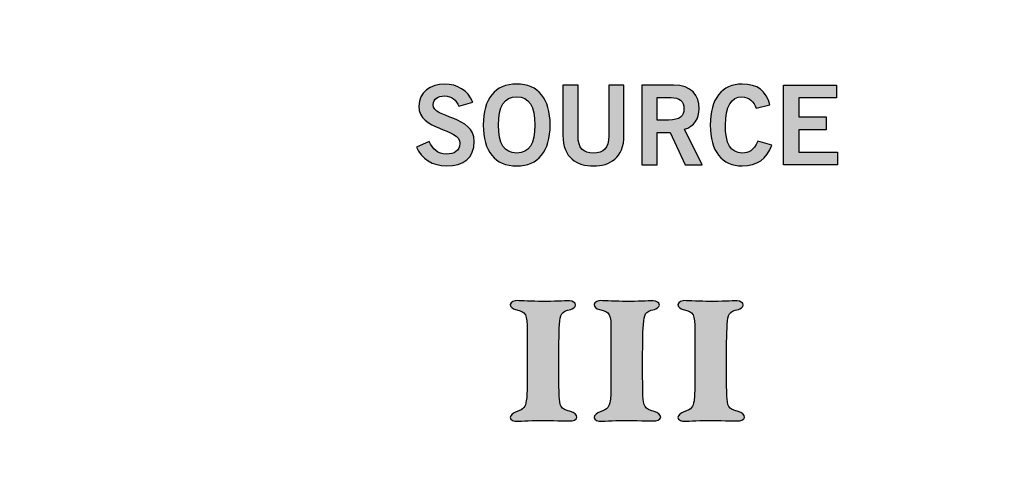
# Model space of a CAD drawing. Extents: x 4.5 to 17.5, y 1.1 to 15.9.
# Drawn here: x 9.2 to 10.4, y 11.4 to 12 of the extents above; entities that cross this region are included whole.
import ezdxf

# ---------------------------------------------------------------- set-up
doc = ezdxf.new("R2010")
doc.units = 0
doc.header["$MEASUREMENT"] = 0
for name, color, linetype in [('GRAY', 7, 'CONTINUOUS'), ('LEXAN', 7, 'CONTINUOUS'), ('WHITE', 7, 'CONTINUOUS')]:
    doc.layers.add(name, color=color, linetype=linetype)

# ---------------------------------------------------------------- blocks, each defined once
blk = doc.blocks.new('BLOCK_20')
at = {"layer": 'WHITE'}
h = blk.add_hatch(color=7, dxfattribs=at)
h.dxf.hatch_style = 2
edge = h.paths.add_edge_path()
edge.add_spline(control_points=[(9.8243, 11.5711), (9.8243, 11.5921), (9.8233, 11.5948), (9.8098, 11.5978), (9.8056, 11.5988), (9.8031, 11.6018), (9.8031, 11.6041), (9.8031, 11.6078), (9.8091, 11.6091), (9.8116, 11.6091), (9.8163, 11.6091), (9.8321, 11.6081), (9.8431, 11.6081), (9.8581, 11.6081), (9.8703, 11.6088), (9.8776, 11.6088), (9.8813, 11.6088), (9.8853, 11.6068), (9.8853, 11.6036), (9.8853, 11.6006), (9.8811, 11.5986), (9.8791, 11.5981), (9.8668, 11.5953), (9.8661, 11.5921), (9.8651, 11.5791), (9.8643, 11.5683), (9.8641, 11.5466), (9.8641, 11.5296), (9.8641, 11.5023), (9.8646, 11.4926), (9.8646, 11.4893), (9.8651, 11.4776), (9.8663, 11.4725), (9.8789, 11.4696), (9.8836, 11.4683), (9.8869, 11.4658), (9.8869, 11.4623), (9.8869, 11.4593), (9.8813, 11.4578), (9.8784, 11.4578), (9.8758, 11.4578), (9.8516, 11.4585), (9.8431, 11.4585), (9.8343, 11.4585), (9.8161, 11.4575), (9.8116, 11.4575), (9.8083, 11.4575), (9.8031, 11.4583), (9.8031, 11.4623), (9.8031, 11.465), (9.8071, 11.4683), (9.8106, 11.4693), (9.8206, 11.4725), (9.8221, 11.4755), (9.8233, 11.4831), (9.8241, 11.4883), (9.8243, 11.4928), (9.8243, 11.5133), (9.8243, 11.5133), (9.8243, 11.5711), (9.8243, 11.5711)], knot_values=[0, 0, 0, 0, 1, 1, 1, 2, 2, 2, 3, 3, 3, 4, 4, 4, 5, 5, 5, 6, 6, 6, 7, 7, 7, 8, 8, 8, 9, 9, 9, 10, 10, 10, 11, 11, 11, 12, 12, 12, 13, 13, 13, 14, 14, 14, 15, 15, 15, 16, 16, 16, 17, 17, 17, 18, 18, 18, 19, 19, 19, 20, 20, 20, 20], degree=3, periodic=1)
h = blk.add_hatch(color=7, dxfattribs=at)
h.dxf.hatch_style = 2
edge = h.paths.add_edge_path()
edge.add_spline(control_points=[(9.9298, 11.5711), (9.9298, 11.5921), (9.9288, 11.5948), (9.9153, 11.5978), (9.9111, 11.5988), (9.9086, 11.6018), (9.9086, 11.6041), (9.9086, 11.6078), (9.9146, 11.6091), (9.9171, 11.6091), (9.9218, 11.6091), (9.9376, 11.6081), (9.9486, 11.6081), (9.9636, 11.6081), (9.9758, 11.6088), (9.9831, 11.6088), (9.9868, 11.6088), (9.9908, 11.6068), (9.9908, 11.6036), (9.9908, 11.6006), (9.9866, 11.5986), (9.9846, 11.5981), (9.9723, 11.5953), (9.9716, 11.5921), (9.9706, 11.5791), (9.9698, 11.5683), (9.9696, 11.5466), (9.9696, 11.5296), (9.9696, 11.5023), (9.9701, 11.4926), (9.9701, 11.4893), (9.9706, 11.4776), (9.9718, 11.4725), (9.9843, 11.4696), (9.9891, 11.4683), (9.9924, 11.4658), (9.9924, 11.4623), (9.9924, 11.4593), (9.9868, 11.4578), (9.9838, 11.4578), (9.9813, 11.4578), (9.9571, 11.4585), (9.9486, 11.4585), (9.9398, 11.4585), (9.9216, 11.4575), (9.9171, 11.4575), (9.9138, 11.4575), (9.9086, 11.4583), (9.9086, 11.4623), (9.9086, 11.465), (9.9126, 11.4683), (9.9161, 11.4693), (9.9261, 11.4725), (9.9276, 11.4755), (9.9288, 11.4831), (9.9296, 11.4883), (9.9298, 11.4928), (9.9298, 11.5133), (9.9298, 11.5133), (9.9298, 11.5711), (9.9298, 11.5711)], knot_values=[0, 0, 0, 0, 1, 1, 1, 2, 2, 2, 3, 3, 3, 4, 4, 4, 5, 5, 5, 6, 6, 6, 7, 7, 7, 8, 8, 8, 9, 9, 9, 10, 10, 10, 11, 11, 11, 12, 12, 12, 13, 13, 13, 14, 14, 14, 15, 15, 15, 16, 16, 16, 17, 17, 17, 18, 18, 18, 19, 19, 19, 20, 20, 20, 20], degree=3, periodic=1)
h = blk.add_hatch(color=7, dxfattribs=at)
h.dxf.hatch_style = 2
edge = h.paths.add_edge_path()
edge.add_spline(control_points=[(10.0353, 11.5711), (10.0353, 11.5921), (10.0343, 11.5948), (10.0208, 11.5978), (10.0166, 11.5988), (10.0141, 11.6018), (10.0141, 11.6041), (10.0141, 11.6078), (10.0201, 11.6091), (10.0226, 11.6091), (10.0273, 11.6091), (10.0431, 11.6081), (10.0541, 11.6081), (10.0691, 11.6081), (10.0813, 11.6088), (10.0886, 11.6088), (10.0923, 11.6088), (10.0963, 11.6068), (10.0963, 11.6036), (10.0963, 11.6006), (10.0921, 11.5986), (10.0901, 11.5981), (10.0778, 11.5953), (10.0771, 11.5921), (10.0761, 11.5791), (10.0753, 11.5683), (10.0751, 11.5466), (10.0751, 11.5296), (10.0751, 11.5023), (10.0756, 11.4926), (10.0756, 11.4893), (10.0761, 11.4776), (10.0773, 11.4725), (10.0898, 11.4696), (10.0946, 11.4683), (10.0978, 11.4658), (10.0978, 11.4623), (10.0978, 11.4593), (10.0923, 11.4578), (10.0893, 11.4578), (10.0868, 11.4578), (10.0626, 11.4585), (10.0541, 11.4585), (10.0453, 11.4585), (10.0271, 11.4575), (10.0226, 11.4575), (10.0193, 11.4575), (10.0141, 11.4583), (10.0141, 11.4623), (10.0141, 11.465), (10.0181, 11.4683), (10.0216, 11.4693), (10.0316, 11.4725), (10.0331, 11.4755), (10.0343, 11.4831), (10.0351, 11.4883), (10.0353, 11.4928), (10.0353, 11.5133), (10.0353, 11.5133), (10.0353, 11.5711), (10.0353, 11.5711)], knot_values=[0, 0, 0, 0, 1, 1, 1, 2, 2, 2, 3, 3, 3, 4, 4, 4, 5, 5, 5, 6, 6, 6, 7, 7, 7, 8, 8, 8, 9, 9, 9, 10, 10, 10, 11, 11, 11, 12, 12, 12, 13, 13, 13, 14, 14, 14, 15, 15, 15, 16, 16, 16, 17, 17, 17, 18, 18, 18, 19, 19, 19, 20, 20, 20, 20], degree=3, periodic=1)
for points in [[(9.8243, 11.5711), (9.8243, 11.5921), (9.8233, 11.5948), (9.8098, 11.5978), (9.8056, 11.5988), (9.8031, 11.6018), (9.8031, 11.6041), (9.8031, 11.6078), (9.8091, 11.6091), (9.8116, 11.6091), (9.8163, 11.6091), (9.8321, 11.6081), (9.8431, 11.6081), (9.8581, 11.6081), (9.8703, 11.6088), (9.8776, 11.6088), (9.8813, 11.6088), (9.8853, 11.6068), (9.8853, 11.6036), (9.8853, 11.6006), (9.8811, 11.5986), (9.8791, 11.5981), (9.8668, 11.5953), (9.8661, 11.5921), (9.8651, 11.5791), (9.8643, 11.5683), (9.8641, 11.5466), (9.8641, 11.5296), (9.8641, 11.5023), (9.8646, 11.4926), (9.8646, 11.4893), (9.8651, 11.4776), (9.8663, 11.4725), (9.8789, 11.4696), (9.8836, 11.4683), (9.8869, 11.4658), (9.8869, 11.4623), (9.8869, 11.4593), (9.8813, 11.4578), (9.8784, 11.4578), (9.8758, 11.4578), (9.8516, 11.4585), (9.8431, 11.4585), (9.8343, 11.4585), (9.8161, 11.4575), (9.8116, 11.4575), (9.8083, 11.4575), (9.8031, 11.4583), (9.8031, 11.4623), (9.8031, 11.465), (9.8071, 11.4683), (9.8106, 11.4693), (9.8206, 11.4725), (9.8221, 11.4755), (9.8233, 11.4831), (9.8241, 11.4883), (9.8243, 11.4928), (9.8243, 11.5133), (9.8243, 11.5133), (9.8243, 11.5711), (9.8243, 11.5711)], [(9.9298, 11.5711), (9.9298, 11.5921), (9.9288, 11.5948), (9.9153, 11.5978), (9.9111, 11.5988), (9.9086, 11.6018), (9.9086, 11.6041), (9.9086, 11.6078), (9.9146, 11.6091), (9.9171, 11.6091), (9.9218, 11.6091), (9.9376, 11.6081), (9.9486, 11.6081), (9.9636, 11.6081), (9.9758, 11.6088), (9.9831, 11.6088), (9.9868, 11.6088), (9.9908, 11.6068), (9.9908, 11.6036), (9.9908, 11.6006), (9.9866, 11.5986), (9.9846, 11.5981), (9.9723, 11.5953), (9.9716, 11.5921), (9.9706, 11.5791), (9.9698, 11.5683), (9.9696, 11.5466), (9.9696, 11.5296), (9.9696, 11.5023), (9.9701, 11.4926), (9.9701, 11.4893), (9.9706, 11.4776), (9.9718, 11.4725), (9.9843, 11.4696), (9.9891, 11.4683), (9.9924, 11.4658), (9.9924, 11.4623), (9.9924, 11.4593), (9.9868, 11.4578), (9.9838, 11.4578), (9.9813, 11.4578), (9.9571, 11.4585), (9.9486, 11.4585), (9.9398, 11.4585), (9.9216, 11.4575), (9.9171, 11.4575), (9.9138, 11.4575), (9.9086, 11.4583), (9.9086, 11.4623), (9.9086, 11.465), (9.9126, 11.4683), (9.9161, 11.4693), (9.9261, 11.4725), (9.9276, 11.4755), (9.9288, 11.4831), (9.9296, 11.4883), (9.9298, 11.4928), (9.9298, 11.5133), (9.9298, 11.5133), (9.9298, 11.5711), (9.9298, 11.5711)], [(10.0353, 11.5711), (10.0353, 11.5921), (10.0343, 11.5948), (10.0208, 11.5978), (10.0166, 11.5988), (10.0141, 11.6018), (10.0141, 11.6041), (10.0141, 11.6078), (10.0201, 11.6091), (10.0226, 11.6091), (10.0273, 11.6091), (10.0431, 11.6081), (10.0541, 11.6081), (10.0691, 11.6081), (10.0813, 11.6088), (10.0886, 11.6088), (10.0923, 11.6088), (10.0963, 11.6068), (10.0963, 11.6036), (10.0963, 11.6006), (10.0921, 11.5986), (10.0901, 11.5981), (10.0778, 11.5953), (10.0771, 11.5921), (10.0761, 11.5791), (10.0753, 11.5683), (10.0751, 11.5466), (10.0751, 11.5296), (10.0751, 11.5023), (10.0756, 11.4926), (10.0756, 11.4893), (10.0761, 11.4776), (10.0773, 11.4725), (10.0898, 11.4696), (10.0946, 11.4683), (10.0978, 11.4658), (10.0978, 11.4623), (10.0978, 11.4593), (10.0923, 11.4578), (10.0893, 11.4578), (10.0868, 11.4578), (10.0626, 11.4585), (10.0541, 11.4585), (10.0453, 11.4585), (10.0271, 11.4575), (10.0226, 11.4575), (10.0193, 11.4575), (10.0141, 11.4583), (10.0141, 11.4623), (10.0141, 11.465), (10.0181, 11.4683), (10.0216, 11.4693), (10.0316, 11.4725), (10.0331, 11.4755), (10.0343, 11.4831), (10.0351, 11.4883), (10.0353, 11.4928), (10.0353, 11.5133), (10.0353, 11.5133), (10.0353, 11.5711), (10.0353, 11.5711)]]:
    blk.add_open_spline(points, degree=3, knots=[0, 0, 0, 0, 1, 1, 1, 2, 2, 2, 3, 3, 3, 4, 4, 4, 5, 5, 5, 6, 6, 6, 7, 7, 7, 8, 8, 8, 9, 9, 9, 10, 10, 10, 11, 11, 11, 12, 12, 12, 13, 13, 13, 14, 14, 14, 15, 15, 15, 16, 16, 16, 17, 17, 17, 18, 18, 18, 19, 19, 19, 20, 20, 20, 20], dxfattribs=at)
blk = doc.blocks.new('BLOCK_78')
at = {"layer": 'WHITE'}
h = blk.add_hatch(color=7, dxfattribs=at)
h.dxf.hatch_style = 2
edge = h.paths.add_edge_path()
edge.add_spline(control_points=[(9.7383, 11.8535), (9.7354, 11.8613), (9.7294, 11.8666), (9.7204, 11.8666), (9.712, 11.8666), (9.7061, 11.8632), (9.7061, 11.8554), (9.7061, 11.8382), (9.7577, 11.8418), (9.7577, 11.8094), (9.7577, 11.7888), (9.7448, 11.7785), (9.7226, 11.7785), (9.7062, 11.7785), (9.6908, 11.7877), (9.6851, 11.8023), (9.6851, 11.8023), (9.7009, 11.8092), (9.7009, 11.8092), (9.7055, 11.7998), (9.7115, 11.7935), (9.7227, 11.7935), (9.7323, 11.7935), (9.7397, 11.7971), (9.7397, 11.8069), (9.7397, 11.8266), (9.688, 11.8227), (9.688, 11.8535), (9.688, 11.8714), (9.703, 11.8815), (9.7204, 11.8815), (9.7365, 11.8815), (9.7498, 11.8735), (9.7558, 11.8589), (9.7558, 11.8589), (9.7383, 11.8535), (9.7383, 11.8535)], knot_values=[0, 0, 0, 0, 1, 1, 1, 2, 2, 2, 3, 3, 3, 4, 4, 4, 5, 5, 5, 6, 6, 6, 7, 7, 7, 8, 8, 8, 9, 9, 9, 10, 10, 10, 11, 11, 11, 12, 12, 12, 12], degree=3, periodic=1)
h = blk.add_hatch(color=7, dxfattribs=at)
h.dxf.hatch_style = 2
edge = h.paths.add_edge_path()
edge.add_spline(control_points=[(9.8112, 11.7785), (9.7839, 11.7785), (9.7691, 11.7973), (9.7691, 11.83), (9.7691, 11.8628), (9.7839, 11.8815), (9.8112, 11.8815), (9.8385, 11.8815), (9.8533, 11.8628), (9.8533, 11.83), (9.8533, 11.7973), (9.8385, 11.7785), (9.8112, 11.7785)], knot_values=[0, 0, 0, 0, 1, 1, 1, 2, 2, 2, 3, 3, 3, 4, 4, 4, 4], degree=3, periodic=1)
edge = h.paths.add_edge_path()
edge.add_spline(control_points=[(9.8112, 11.8654), (9.7955, 11.8654), (9.7883, 11.8535), (9.7883, 11.83), (9.788, 11.8066), (9.7954, 11.7947), (9.8112, 11.7947), (9.8269, 11.7947), (9.8341, 11.8066), (9.8341, 11.83), (9.8341, 11.8535), (9.8269, 11.8654), (9.8112, 11.8654)], knot_values=[0, 0, 0, 0, 1, 1, 1, 2, 2, 2, 3, 3, 3, 4, 4, 4, 4], degree=3, periodic=1)
h = blk.add_hatch(color=7, dxfattribs=at)
h.dxf.hatch_style = 2
edge = h.paths.add_edge_path()
edge.add_spline(control_points=[(9.927, 11.8802), (9.927, 11.8802), (9.9462, 11.8802), (9.9462, 11.8802), (9.9462, 11.8802), (9.9462, 11.8174), (9.9462, 11.8174), (9.9462, 11.7881), (9.9281, 11.7785), (9.9077, 11.7785), (9.8873, 11.7785), (9.8693, 11.7881), (9.8693, 11.8174), (9.8693, 11.8174), (9.8693, 11.8802), (9.8693, 11.8802), (9.8693, 11.8802), (9.8884, 11.8802), (9.8884, 11.8802), (9.8884, 11.8802), (9.8884, 11.8166), (9.8884, 11.8166), (9.8884, 11.8003), (9.8948, 11.7947), (9.9077, 11.7947), (9.9206, 11.7947), (9.927, 11.8003), (9.927, 11.8166), (9.927, 11.8166), (9.927, 11.8802), (9.927, 11.8802)], knot_values=[0, 0, 0, 0, 1, 1, 1, 2, 2, 2, 3, 3, 3, 4, 4, 4, 5, 5, 5, 6, 6, 6, 7, 7, 7, 8, 8, 8, 9, 9, 9, 10, 10, 10, 10], degree=3, periodic=1)
h = blk.add_hatch(color=7, dxfattribs=at)
h.dxf.hatch_style = 2
edge = h.paths.add_edge_path()
edge.add_spline(control_points=[(9.9687, 11.7799), (9.9687, 11.7799), (9.9687, 11.8802), (9.9687, 11.8802), (9.9687, 11.8802), (10.0087, 11.8802), (10.0087, 11.8802), (10.0315, 11.8802), (10.0406, 11.867), (10.0408, 11.8505), (10.0409, 11.8381), (10.0347, 11.8281), (10.0224, 11.8246), (10.0224, 11.8246), (10.0445, 11.7799), (10.0445, 11.7799), (10.0445, 11.7799), (10.0233, 11.7799), (10.0233, 11.7799), (10.0233, 11.7799), (10.0044, 11.8207), (10.0044, 11.8207), (10.0044, 11.8207), (9.9879, 11.8207), (9.9879, 11.8207), (9.9879, 11.8207), (9.9879, 11.7799), (9.9879, 11.7799), (9.9879, 11.7799), (9.9687, 11.7799), (9.9687, 11.7799)], knot_values=[0, 0, 0, 0, 1, 1, 1, 2, 2, 2, 3, 3, 3, 4, 4, 4, 5, 5, 5, 6, 6, 6, 7, 7, 7, 8, 8, 8, 9, 9, 9, 10, 10, 10, 10], degree=3, periodic=1)
edge = h.paths.add_edge_path()
edge.add_spline(control_points=[(9.9879, 11.8363), (9.9879, 11.8363), (10.002, 11.8363), (10.002, 11.8363), (10.017, 11.8363), (10.0216, 11.841), (10.0216, 11.8505), (10.0216, 11.8599), (10.0159, 11.8646), (10.0054, 11.8646), (10.0054, 11.8646), (9.9879, 11.8646), (9.9879, 11.8646), (9.9879, 11.8646), (9.9879, 11.8363), (9.9879, 11.8363)], knot_values=[0, 0, 0, 0, 1, 1, 1, 2, 2, 2, 3, 3, 3, 4, 4, 4, 5, 5, 5, 5], degree=3, periodic=1)
h = blk.add_hatch(color=7, dxfattribs=at)
h.dxf.hatch_style = 2
edge = h.paths.add_edge_path()
edge.add_spline(control_points=[(10.1126, 11.851), (10.1098, 11.8595), (10.1038, 11.8654), (10.0944, 11.8654), (10.0816, 11.8654), (10.0738, 11.8535), (10.0738, 11.83), (10.0736, 11.8066), (10.0805, 11.7947), (10.095, 11.7947), (10.1036, 11.7947), (10.1088, 11.7977), (10.1145, 11.8095), (10.1145, 11.8095), (10.1323, 11.8048), (10.1323, 11.8048), (10.1263, 11.7874), (10.1133, 11.7785), (10.095, 11.7785), (10.0694, 11.7785), (10.0547, 11.7973), (10.0547, 11.83), (10.0547, 11.8628), (10.0694, 11.8815), (10.095, 11.8815), (10.1141, 11.8815), (10.1252, 11.8729), (10.1299, 11.8552), (10.1299, 11.8552), (10.1126, 11.851), (10.1126, 11.851)], knot_values=[0, 0, 0, 0, 1, 1, 1, 2, 2, 2, 3, 3, 3, 4, 4, 4, 5, 5, 5, 6, 6, 6, 7, 7, 7, 8, 8, 8, 9, 9, 9, 10, 10, 10, 10], degree=3, periodic=1)
h = blk.add_hatch(color=7, dxfattribs=at)
h.dxf.hatch_style = 2
h.paths.add_polyline_path([(10.147, 11.7799), (10.147, 11.8802), (10.2134, 11.8802), (10.2134, 11.8641), (10.1662, 11.8641), (10.1662, 11.8402), (10.2005, 11.8402), (10.2005, 11.8241), (10.1662, 11.8241), (10.1662, 11.796), (10.2149, 11.796), (10.2149, 11.7799)])
blk.add_lwpolyline([(10.147, 11.7799), (10.147, 11.8802), (10.2134, 11.8802), (10.2134, 11.8641), (10.1662, 11.8641), (10.1662, 11.8402), (10.2005, 11.8402), (10.2005, 11.8241), (10.1662, 11.8241), (10.1662, 11.796), (10.2149, 11.796), (10.2149, 11.7799), (10.147, 11.7799)], dxfattribs=at)
for points, knots in [([(9.7383, 11.8535), (9.7354, 11.8613), (9.7294, 11.8666), (9.7204, 11.8666), (9.712, 11.8666), (9.7061, 11.8632), (9.7061, 11.8554), (9.7061, 11.8382), (9.7577, 11.8418), (9.7577, 11.8094), (9.7577, 11.7888), (9.7448, 11.7785), (9.7226, 11.7785), (9.7062, 11.7785), (9.6908, 11.7877), (9.6851, 11.8023), (9.6851, 11.8023), (9.7009, 11.8092), (9.7009, 11.8092), (9.7055, 11.7998), (9.7115, 11.7935), (9.7227, 11.7935), (9.7323, 11.7935), (9.7397, 11.7971), (9.7397, 11.8069), (9.7397, 11.8266), (9.688, 11.8227), (9.688, 11.8535), (9.688, 11.8714), (9.703, 11.8815), (9.7204, 11.8815), (9.7365, 11.8815), (9.7498, 11.8735), (9.7558, 11.8589), (9.7558, 11.8589), (9.7383, 11.8535), (9.7383, 11.8535)], [0, 0, 0, 0, 1, 1, 1, 2, 2, 2, 3, 3, 3, 4, 4, 4, 5, 5, 5, 6, 6, 6, 7, 7, 7, 8, 8, 8, 9, 9, 9, 10, 10, 10, 11, 11, 11, 12, 12, 12, 12]), ([(9.8112, 11.7785), (9.7839, 11.7785), (9.7691, 11.7973), (9.7691, 11.83), (9.7691, 11.8628), (9.7839, 11.8815), (9.8112, 11.8815), (9.8385, 11.8815), (9.8533, 11.8628), (9.8533, 11.83), (9.8533, 11.7973), (9.8385, 11.7785), (9.8112, 11.7785)], [0, 0, 0, 0, 1, 1, 1, 2, 2, 2, 3, 3, 3, 4, 4, 4, 4]), ([(9.927, 11.8802), (9.927, 11.8802), (9.9462, 11.8802), (9.9462, 11.8802), (9.9462, 11.8802), (9.9462, 11.8174), (9.9462, 11.8174), (9.9462, 11.7881), (9.9281, 11.7785), (9.9077, 11.7785), (9.8873, 11.7785), (9.8693, 11.7881), (9.8693, 11.8174), (9.8693, 11.8174), (9.8693, 11.8802), (9.8693, 11.8802), (9.8693, 11.8802), (9.8884, 11.8802), (9.8884, 11.8802), (9.8884, 11.8802), (9.8884, 11.8166), (9.8884, 11.8166), (9.8884, 11.8003), (9.8948, 11.7947), (9.9077, 11.7947), (9.9206, 11.7947), (9.927, 11.8003), (9.927, 11.8166), (9.927, 11.8166), (9.927, 11.8802), (9.927, 11.8802)], [0, 0, 0, 0, 1, 1, 1, 2, 2, 2, 3, 3, 3, 4, 4, 4, 5, 5, 5, 6, 6, 6, 7, 7, 7, 8, 8, 8, 9, 9, 9, 10, 10, 10, 10]), ([(9.9687, 11.7799), (9.9687, 11.7799), (9.9687, 11.8802), (9.9687, 11.8802), (9.9687, 11.8802), (10.0087, 11.8802), (10.0087, 11.8802), (10.0315, 11.8802), (10.0406, 11.867), (10.0408, 11.8505), (10.0409, 11.8381), (10.0347, 11.8281), (10.0224, 11.8246), (10.0224, 11.8246), (10.0445, 11.7799), (10.0445, 11.7799), (10.0445, 11.7799), (10.0233, 11.7799), (10.0233, 11.7799), (10.0233, 11.7799), (10.0044, 11.8207), (10.0044, 11.8207), (10.0044, 11.8207), (9.9879, 11.8207), (9.9879, 11.8207), (9.9879, 11.8207), (9.9879, 11.7799), (9.9879, 11.7799), (9.9879, 11.7799), (9.9687, 11.7799), (9.9687, 11.7799)], [0, 0, 0, 0, 1, 1, 1, 2, 2, 2, 3, 3, 3, 4, 4, 4, 5, 5, 5, 6, 6, 6, 7, 7, 7, 8, 8, 8, 9, 9, 9, 10, 10, 10, 10]), ([(10.1126, 11.851), (10.1098, 11.8595), (10.1038, 11.8654), (10.0944, 11.8654), (10.0816, 11.8654), (10.0738, 11.8535), (10.0738, 11.83), (10.0736, 11.8066), (10.0805, 11.7947), (10.095, 11.7947), (10.1036, 11.7947), (10.1088, 11.7977), (10.1145, 11.8095), (10.1145, 11.8095), (10.1323, 11.8048), (10.1323, 11.8048), (10.1263, 11.7874), (10.1133, 11.7785), (10.095, 11.7785), (10.0694, 11.7785), (10.0547, 11.7973), (10.0547, 11.83), (10.0547, 11.8628), (10.0694, 11.8815), (10.095, 11.8815), (10.1141, 11.8815), (10.1252, 11.8729), (10.1299, 11.8552), (10.1299, 11.8552), (10.1126, 11.851), (10.1126, 11.851)], [0, 0, 0, 0, 1, 1, 1, 2, 2, 2, 3, 3, 3, 4, 4, 4, 5, 5, 5, 6, 6, 6, 7, 7, 7, 8, 8, 8, 9, 9, 9, 10, 10, 10, 10]), ([(9.8112, 11.8654), (9.7955, 11.8654), (9.7883, 11.8535), (9.7883, 11.83), (9.788, 11.8066), (9.7954, 11.7947), (9.8112, 11.7947), (9.8269, 11.7947), (9.8341, 11.8066), (9.8341, 11.83), (9.8341, 11.8535), (9.8269, 11.8654), (9.8112, 11.8654)], [0, 0, 0, 0, 1, 1, 1, 2, 2, 2, 3, 3, 3, 4, 4, 4, 4]), ([(9.9879, 11.8363), (9.9879, 11.8363), (10.002, 11.8363), (10.002, 11.8363), (10.017, 11.8363), (10.0216, 11.841), (10.0216, 11.8505), (10.0216, 11.8599), (10.0159, 11.8646), (10.0054, 11.8646), (10.0054, 11.8646), (9.9879, 11.8646), (9.9879, 11.8646), (9.9879, 11.8646), (9.9879, 11.8363), (9.9879, 11.8363)], [0, 0, 0, 0, 1, 1, 1, 2, 2, 2, 3, 3, 3, 4, 4, 4, 5, 5, 5, 5])]:
    blk.add_open_spline(points, degree=3, knots=knots, dxfattribs=at)

msp = doc.modelspace()

# ---------------------------------------------------------------- linework, layer by layer
at = {"layer": 'GRAY'}
msp.add_open_spline([(13.2502, 11.4617), (13.2502, 11.4617), (13.2097, 11.4617), (13.1602, 11.4617), (13.1107, 11.4617), (13.0702, 11.5067), (13.0702, 11.5617), (13.0702, 11.5617), (13.0702, 12.9967), (13.0702, 12.9967), (13.0702, 13.0517), (13.0252, 13.0967), (12.9702, 13.0967), (12.9702, 13.0967), (5.5002, 13.0967), (5.5002, 13.0967), (5.4452, 13.0967), (5.4002, 13.1417), (5.4002, 13.1967), (5.4002, 13.1967), (5.4002, 14.7717), (5.4002, 14.7717), (5.4002, 14.8267), (5.4452, 14.8717), (5.5002, 14.8717), (5.5002, 14.8717), (7.2962, 14.8717), (7.2962, 14.8717), (7.3512, 14.8717), (7.422, 14.8348), (7.4535, 14.7897), (7.4535, 14.7897), (7.9037, 14.1467), (7.9037, 14.1467)], degree=3, knots=[0, 0, 0, 0, 1, 1, 1, 2, 2, 2, 3, 3, 3, 4, 4, 4, 5, 5, 5, 6, 6, 6, 7, 7, 7, 8, 8, 8, 9, 9, 9, 10, 10, 10, 11, 11, 11, 11], dxfattribs=at)
at = {"layer": 'LEXAN'}
msp.add_open_spline([(16.9502, 15.2517), (16.9502, 15.2517), (5.0502, 15.2517), (5.0502, 15.2517), (5.0336, 15.2517), (5.0202, 15.2382), (5.0202, 15.2217), (5.0202, 15.2217), (5.0202, 1.3217), (5.0202, 1.3217), (5.0202, 1.3051), (5.0336, 1.2917), (5.0502, 1.2917), (5.0502, 1.2917), (16.9502, 1.2917), (16.9502, 1.2917), (16.9668, 1.2917), (16.9802, 1.3051), (16.9802, 1.3217), (16.9802, 1.3217), (16.9802, 15.2217), (16.9802, 15.2217), (16.9802, 15.2382), (16.9668, 15.2517), (16.9502, 15.2517)], degree=3, knots=[0, 0, 0, 0, 1, 1, 1, 2, 2, 2, 3, 3, 3, 4, 4, 4, 5, 5, 5, 6, 6, 6, 7, 7, 7, 8, 8, 8, 8], dxfattribs=at)

# ---------------------------------------------------------------- block references
at = {"layer": 'WHITE'}
for name in ['BLOCK_78', 'BLOCK_20']:
    msp.add_blockref(name, (0, 0), dxfattribs=at)

doc.saveas('drawing.dxf')
